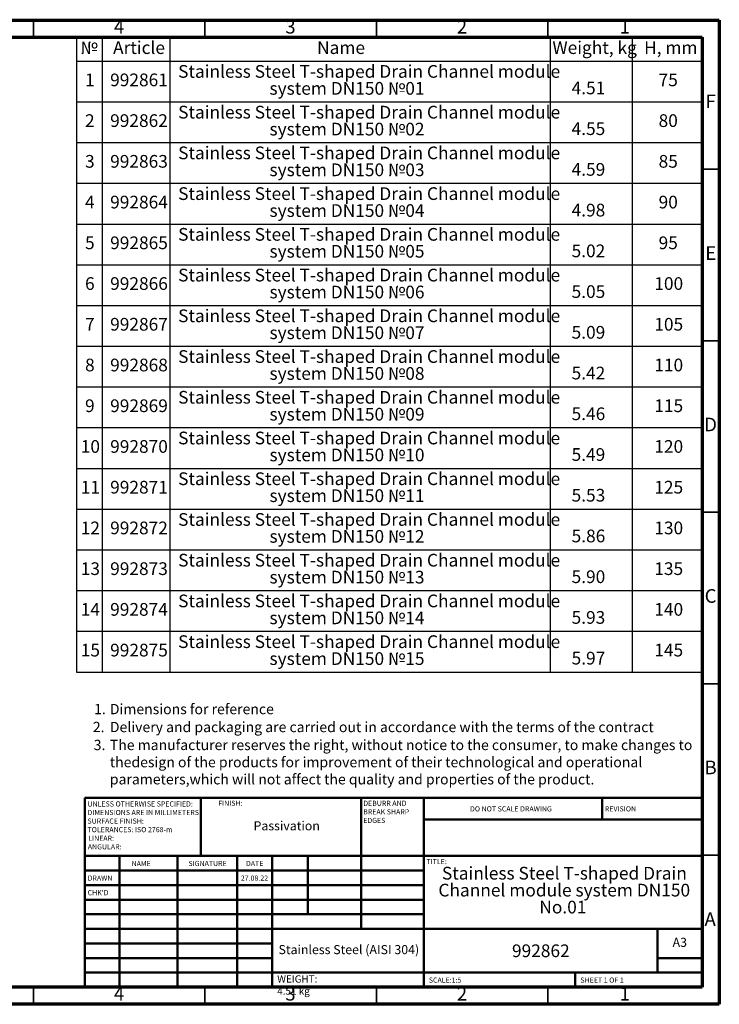
# Model space of a CAD drawing. Units: millimetres. Extents: x 15 to 415, y 5 to 292.
# Drawn here: x 211 to 415, y 5 to 292 of the extents above; entities that cross this region are included whole.
import ezdxf

# ---------------------------------------------------------------- set-up
doc = ezdxf.new("R2010")
doc.units = ezdxf.units.MM
doc.linetypes.add('SLD-Сплошная', pattern=[0])
doc.layers.add('FORMAT', color=7, linetype='Continuous')
doc.layers.add('ТЕКСТ', color=179, linetype='Continuous')
doc.styles.add('SLDTEXTSTYLE0', font='TXT', dxfattribs={"width": 0.7})
doc.styles.add('SLDTEXTSTYLE1', font='TXT', dxfattribs={"width": 0.75})
doc.styles.add('SLDTEXTSTYLE2', font='TXT', dxfattribs={"width": 0.7, "bigfont": 'bigfont'})
doc.styles.add('SLDTEXTSTYLE3', font='TXT', dxfattribs={"width": 0.65})

msp = doc.modelspace()

# ---------------------------------------------------------------- linework, layer by layer
at = {"color": 7, "linetype": 'Continuous', "lineweight": 70}
for p, q in [((15, 292), (415, 292)), ((415, 292), (415, 5)), ((20, 287), (410, 287)), ((410, 287), (410, 10)), ((410, 10), (20, 10)), ((415, 5), (15, 5))]:
    msp.add_line(p, q, dxfattribs=at)
at = {"color": 7, "linetype": 'Continuous', "lineweight": 35}
for p, q in [((215, 292.001), (215, 287)), ((215, 287), (215, 292)), ((265, 287), (265, 292)), ((315, 287), (315, 292)), ((365, 287), (365, 292)), ((410, 248.5), (415, 248.5)), ((410, 198.5), (415, 198.5)), ((410, 148.5), (415, 148.5)), ((415.001, 148.5), (410, 148.5)), ((410, 98.5), (415, 98.5)), ((410, 48.5), (415, 48.5)), ((215, 10), (215, 5)), ((215, 4.999), (215, 10)), ((265, 10), (265, 5)), ((315, 10), (315, 5)), ((365, 10), (365, 5))]:
    msp.add_line(p, q, dxfattribs=at)
at = {"color": 7, "linetype": 'Continuous', "lineweight": 50}
for p, q in [((230, 65.25), (410, 65.25)), ((230, 65.25), (230, 10)), ((263.8, 48.25), (263.8, 65.25)), ((310.6, 65.25), (310.6, 27)), ((328.8, 65.25), (328.8, 10)), ((380.8, 58.875), (380.8, 65.25)), ((410, 58.875), (328.8, 58.875)), ((410, 48.25), (230, 48.25)), ((256.991, 48.25), (256.991, 10)), ((274.399, 48.25), (274.399, 10)), ((284.6, 10), (284.6, 48.25)), ((295, 31.25), (295, 48.25)), ((328.8, 44), (230, 44)), ((328.8, 39.75), (230, 39.75)), ((328.8, 35.5), (230, 35.5)), ((328.8, 31.25), (230, 31.25)), ((284.6, 27), (230, 27)), ((284.6, 27), (410, 27)), ((397, 14.25), (397, 27)), ((284.6, 22.75), (230, 22.75)), ((284.6, 18.5), (230, 18.5)), ((410, 18.5), (397, 18.5)), ((230, 14.25), (410, 14.25)), ((373, 10), (373, 14.25))]:
    msp.add_line(p, q, dxfattribs=at)
at = {"color": 7, "linetype": 'SLD-Сплошная', "lineweight": 50}
msp.add_line((240.075, 48.25), (240.075, 10), dxfattribs=at)
at = {"layer": 'FORMAT', "color": 0}
for p, q in [((227.603, 287), (227.603, 280.061)), ((227.603, 287), (235.012, 287)), ((235.012, 287), (235.012, 280.061)), ((235.012, 287), (254.764, 287)), ((254.764, 287), (254.764, 280.061)), ((254.764, 287), (352.916, 287)), ((254.764, 287), (359.939, 287)), ((359.939, 287), (389.61, 287)), ((365.721, 287), (365.686, 101.894)), ((389.61, 287), (389.61, 280.061)), ((389.61, 287), (410, 287)), ((410, 287), (410, 280.061)), ((227.603, 280.061), (235.012, 280.061)), ((227.603, 280.061), (227.603, 268.183)), ((235.012, 280.061), (254.764, 280.061)), ((235.012, 280.061), (235.012, 268.183)), ((254.764, 280.061), (254.764, 268.183)), ((254.764, 280.061), (359.939, 280.061)), ((359.939, 280.061), (389.61, 280.061)), ((389.61, 280.061), (410, 280.061)), ((389.61, 280.061), (389.61, 268.183)), ((410, 280.061), (410, 268.183)), ((227.603, 268.183), (227.603, 256.306)), ((227.603, 268.183), (235.012, 268.183)), ((235.012, 268.183), (235.012, 256.306)), ((235.012, 268.183), (254.764, 268.183)), ((254.764, 268.183), (254.764, 256.306)), ((254.764, 268.183), (359.939, 268.183)), ((359.939, 268.183), (389.61, 268.183)), ((389.61, 268.183), (389.61, 256.306)), ((389.61, 268.183), (410, 268.183)), ((410, 268.183), (410, 256.306)), ((227.603, 256.306), (227.603, 244.428)), ((227.603, 256.306), (235.012, 256.306)), ((235.012, 256.306), (235.012, 244.428)), ((235.012, 256.306), (254.764, 256.306)), ((254.764, 256.306), (254.764, 244.428)), ((254.764, 256.306), (359.939, 256.306)), ((359.939, 256.306), (389.61, 256.306)), ((389.61, 256.306), (389.61, 244.428)), ((389.61, 256.306), (410, 256.306)), ((410, 256.306), (410, 244.428)), ((227.603, 244.428), (227.603, 232.55)), ((227.603, 244.428), (235.012, 244.428)), ((235.012, 244.428), (235.012, 232.55)), ((235.012, 244.428), (254.764, 244.428)), ((254.764, 244.428), (254.764, 232.55)), ((254.764, 244.428), (359.939, 244.428)), ((359.939, 244.428), (389.61, 244.428)), ((389.61, 244.428), (389.61, 232.55)), ((389.61, 244.428), (410, 244.428)), ((410, 244.428), (410, 232.55)), ((227.603, 232.55), (227.603, 220.672)), ((227.603, 232.55), (235.012, 232.55)), ((235.012, 232.55), (235.012, 220.672)), ((235.012, 232.55), (254.764, 232.55)), ((254.764, 232.55), (254.764, 220.672)), ((254.764, 232.55), (359.939, 232.55)), ((359.939, 232.55), (389.61, 232.55)), ((389.61, 232.55), (389.61, 220.672)), ((389.61, 232.55), (410, 232.55)), ((410, 232.55), (410, 220.672)), ((227.603, 220.672), (227.603, 208.794)), ((227.603, 220.672), (235.012, 220.672)), ((235.012, 220.672), (235.012, 208.794)), ((235.012, 220.672), (254.764, 220.672)), ((254.764, 220.672), (254.764, 208.794)), ((254.764, 220.672), (360.926, 220.672)), ((359.939, 220.672), (389.61, 220.672)), ((389.61, 220.672), (389.61, 208.794)), ((389.61, 220.672), (410, 220.672)), ((410, 220.672), (410, 208.794)), ((227.603, 208.794), (227.603, 196.917)), ((227.603, 208.794), (235.012, 208.794)), ((235.012, 208.794), (235.012, 196.917)), ((235.012, 208.794), (254.764, 208.794)), ((254.764, 208.794), (254.764, 196.917)), ((254.764, 208.794), (359.939, 208.794)), ((359.939, 208.794), (389.61, 208.794)), ((389.61, 208.794), (389.61, 196.917)), ((389.61, 208.794), (410, 208.794)), ((410, 208.794), (410, 196.917)), ((227.603, 196.917), (227.603, 185.039)), ((227.603, 196.917), (235.012, 196.917)), ((235.012, 196.917), (235.012, 185.039)), ((235.012, 196.917), (254.764, 196.917)), ((254.764, 196.917), (254.764, 185.039)), ((254.764, 196.917), (359.939, 196.917)), ((359.939, 196.917), (389.61, 196.917)), ((389.61, 196.917), (389.61, 185.039)), ((389.61, 196.917), (410, 196.917)), ((410, 196.917), (410, 185.039)), ((227.603, 185.039), (227.603, 173.161)), ((227.603, 185.039), (235.012, 185.039)), ((235.012, 185.039), (235.012, 173.161)), ((235.012, 185.039), (254.764, 185.039)), ((254.764, 185.039), (254.764, 173.161)), ((254.764, 185.039), (359.939, 185.039)), ((359.939, 185.039), (389.61, 185.039)), ((389.61, 185.039), (389.61, 173.161)), ((389.61, 185.039), (410, 185.039)), ((410, 185.039), (410, 173.161)), ((227.603, 173.161), (227.603, 161.283)), ((227.603, 173.161), (235.012, 173.161)), ((235.012, 173.161), (235.012, 161.283)), ((235.012, 173.161), (254.764, 173.161)), ((254.764, 173.161), (254.764, 161.283)), ((254.764, 173.161), (359.939, 173.161)), ((359.939, 173.161), (389.61, 173.161)), ((389.61, 173.161), (389.61, 161.283)), ((389.61, 173.161), (410, 173.161)), ((410, 173.161), (410, 161.283)), ((227.603, 161.283), (227.603, 149.406)), ((227.603, 161.283), (235.012, 161.283)), ((235.012, 161.283), (235.012, 149.406)), ((235.012, 161.283), (254.764, 161.283)), ((254.764, 161.283), (254.764, 149.406)), ((254.764, 161.283), (359.939, 161.283)), ((359.939, 161.283), (389.61, 161.283)), ((389.61, 161.283), (389.61, 149.406)), ((389.61, 161.283), (410, 161.283)), ((410, 161.283), (410, 149.406)), ((227.603, 149.406), (227.603, 137.528)), ((227.603, 149.406), (235.012, 149.406)), ((235.012, 149.406), (235.012, 137.528)), ((235.012, 149.406), (254.764, 149.406)), ((254.764, 149.406), (254.764, 137.528)), ((254.764, 149.406), (359.939, 149.406)), ((359.939, 149.406), (389.61, 149.406)), ((389.61, 149.406), (389.61, 137.528)), ((389.61, 149.406), (410, 149.406)), ((410, 149.406), (410, 137.528)), ((227.603, 137.528), (227.603, 125.65)), ((227.603, 137.528), (235.012, 137.528)), ((235.012, 137.528), (235.012, 125.65)), ((235.012, 137.528), (254.764, 137.528)), ((254.764, 137.528), (254.764, 125.65)), ((254.764, 137.528), (359.939, 137.528)), ((359.939, 137.528), (389.61, 137.528)), ((389.61, 137.528), (389.61, 125.65)), ((389.61, 137.528), (410, 137.528)), ((410, 137.528), (410, 125.65)), ((227.603, 125.65), (227.603, 113.772)), ((227.603, 125.65), (235.012, 125.65)), ((235.012, 125.65), (235.012, 113.772)), ((235.012, 125.65), (254.764, 125.65)), ((254.764, 125.65), (254.764, 113.772)), ((254.764, 125.65), (359.939, 125.65)), ((359.939, 125.65), (389.61, 125.65)), ((389.61, 125.65), (389.61, 113.772)), ((389.61, 125.65), (410, 125.65)), ((410, 125.65), (410, 113.772)), ((227.603, 113.772), (227.603, 101.894)), ((227.603, 113.772), (235.012, 113.772)), ((235.012, 113.772), (235.012, 101.894)), ((235.012, 113.772), (254.764, 113.772)), ((254.764, 113.772), (254.764, 101.894)), ((254.764, 113.772), (359.939, 113.772)), ((359.939, 113.772), (389.61, 113.772)), ((389.61, 113.772), (389.61, 101.894)), ((389.61, 113.772), (410, 113.772)), ((410, 113.772), (410, 101.894)), ((227.603, 101.894), (235.012, 101.894)), ((235.012, 101.894), (254.764, 101.894)), ((254.764, 101.894), (359.939, 101.894)), ((359.939, 101.894), (389.61, 101.894)), ((389.61, 101.894), (410, 101.894))]:
    msp.add_line(p, q, dxfattribs=at)
at = {"layer": 'ТЕКСТ', "lineweight": 18}
msp.add_line((328.8, 14.25), (328.8, 10), dxfattribs=at)

# ---------------------------------------------------------------- texts
at = {"color": 7, "linetype": 'Continuous', "lineweight": 0}
for s, insert, char_height, attachment_point, style in [('4', (239.96, 292.06), 3.969, 2, 'SLDTEXTSTYLE1'), ('3', (289.96, 292.06), 3.969, 2, 'SLDTEXTSTYLE1'), ('2', (339.96, 292.06), 3.969, 2, 'SLDTEXTSTYLE1'), ('1', (387.46, 292.06), 3.969, 2, 'SLDTEXTSTYLE1'), ('F', (412.458, 270.31), 3.969, 2, 'SLDTEXTSTYLE1'), ('E', (412.508, 226.06), 3.969, 2, 'SLDTEXTSTYLE1'), ('D', (412.453, 176.06), 3.969, 2, 'SLDTEXTSTYLE1'), ('C', (412.459, 126.06), 3.969, 2, 'SLDTEXTSTYLE1'), ('B', (412.471, 76.06), 3.969, 2, 'SLDTEXTSTYLE1'), ('TITLE:', (329.6, 47.384), 1.5, 1, 'SLDTEXTSTYLE0'), ('A', (412.34, 31.81), 3.969, 2, 'SLDTEXTSTYLE1'), ('{\\fTimes New Roman|b0|i0|c0|p18;\\W1;WEIGHT: 4.51 kg}', (286.1, 13.444), 2.11667, 1, 'SLDTEXTSTYLE0'), ('4', (239.96, 10.06), 3.969, 2, 'SLDTEXTSTYLE1'), ('3', (289.96, 10.06), 3.969, 2, 'SLDTEXTSTYLE1'), ('2', (339.96, 10.06), 3.969, 2, 'SLDTEXTSTYLE1'), ('1', (387.46, 10.06), 3.969, 2, 'SLDTEXTSTYLE1')]:
    msp.add_mtext(s, dxfattribs=dict(at, insert=insert, char_height=char_height, attachment_point=attachment_point, style=style))
at = {"color": 0, "linetype": 'Continuous', "lineweight": 0}
for s, insert, char_height, width, attachment_point, style in [('{\\fTimes New Roman|b0|i0|c0|p18;\\W1;\\C7;UNLESS OTHERWISE SPECIFIED:}', (230.772, 64.183), 1.5, 34.45655, 1, 'SLDTEXTSTYLE0'), ('{\\fTimes New Roman|b0|i0|c0|p18;\\W1;\\C7;DEBURR AND}', (311.17, 64.376), 1.5, 15.35257, 1, 'SLDTEXTSTYLE0'), ('{\\fTimes New Roman|b0|i0|c0|p18;\\W1;\\C7;DIMENSIONS ARE IN MILLIMETERS}', (230.772, 61.683), 1.5, 41.82317, 1, 'SLDTEXTSTYLE0'), ('{\\fTimes New Roman|b0|i0|c0|p18;\\W1;\\C7;BREAK SHARP}', (311.17, 61.876), 1.5, 17.27234, 1, 'SLDTEXTSTYLE0'), ('{\\fTimes New Roman|b0|i0|c0|p18;\\W1;\\C7;SURFACE FINISH:}', (230.772, 59.183), 1.5, 21.13996, 1, 'SLDTEXTSTYLE0'), ('{\\fTimes New Roman|b0|i0|c0|p18;\\W1;\\C7;EDGES}', (311.17, 59.376), 1.5, 7.35688, 1, 'SLDTEXTSTYLE0'), ('{\\fTimes New Roman|b0|i0|c0|p18;\\W1;\\C7;TOLERANCES: ISO 2768-m}', (230.772, 56.683), 1.5, 28.56671, 1, 'SLDTEXTSTYLE0'), ('{\\fTimes New Roman|b0|i0|c0|p18;\\W1;\\C7;ANGULAR:}', (230.863, 51.683), 1.5, 8.49087, 1, 'SLDTEXTSTYLE0'), ('{\\fTimes New Roman|b0|i0|c0|p18;\\W1;\\C7;LINEAR:}', (230.996, 54.183), 1.5, 8.36076, 1, 'SLDTEXTSTYLE0'), ('{\\fTimes New Roman|b0|i0|c0|p18;\\W1;\\C7;Stainless Steel T-shaped Drain}', (369.833, 45.086), 3.70417, 73.86399, 2, 'SLDTEXTSTYLE0'), ('{\\fTimes New Roman|b0|i0|c0|p18;\\W1;\\C7;Channel module system DN150}', (369.79, 40.147), 3.70417, 78.71427, 2, 'SLDTEXTSTYLE0'), ('{\\fTimes New Roman|b0|i0|c0|p18;\\W1;\\C7;No.\\fTimes New Roman|b0|i0|c128|p18;01}', (369.391, 35.208), 3.70417, 17.10279, 2, 'SLDTEXTSTYLE2')]:
    msp.add_mtext(s, dxfattribs=dict(at, insert=insert, char_height=char_height, width=width, attachment_point=attachment_point, style=style))
at = {"color": 7, "linetype": 'Continuous', "lineweight": 0}
for s, insert, char_height, width, attachment_point, style in [('{\\fTimes New Roman|b0|i0|c0|p18;\\W1;FINISH:}', (268.886, 64.384), 1.5, 8.08904, 1, 'SLDTEXTSTYLE0'), ('{\\fTimes New Roman|b0|i0|c0|p18;\\W1;DO NOT SCALE DRAWING}', (354.23, 62.742), 1.5, 28.0869, 2, 'SLDTEXTSTYLE0'), ('{\\fTimes New Roman|b0|i0|c0|p18;\\W1;Passivation}', (288.859, 58.382), 2.64583, 21.18532, 2, 'SLDTEXTSTYLE0'), ('{\\fTimes New Roman|b0|i0|c0|p18;\\W1;NAME} ', (246.414, 46.808), 1.5, 17.11659, 2, 'SLDTEXTSTYLE0'), ('{\\fTimes New Roman|b0|i0|c0|p18;\\W1;SIGNATURE} ', (265.785, 46.816), 1.5, 11.73438, 2, 'SLDTEXTSTYLE0'), ('{\\fTimes New Roman|b0|i0|c0|p18;\\W1;DATE}', (279.502, 46.82), 1.5, 7.08945, 2, 'SLDTEXTSTYLE0'), ('{\\fTimes New Roman|b0|i0|c0|p18;\\W1;DRAWN}', (230.8, 42.561), 1.5, 6.9661, 1, 'SLDTEXTSTYLE2'), ('{\\fTimes New Roman|b0|i0|c0|p18;\\W1;27.08.22}', (279.463, 42.551), 1.4986, 9.79054, 2, 'SLDTEXTSTYLE1'), ("{\\fTimes New Roman|b0|i0|c0|p18;\\W1;CHK'D}", (230.806, 38.295), 1.5, 8.16007, 1, 'SLDTEXTSTYLE0'), ('{\\fTimes New Roman|b0|i0|c0|p18;\\W1;A3}', (403.477, 24.396), 2.64583, 10.73538, 2, 'SLDTEXTSTYLE0'), ('{\\fTimes New Roman|b0|i0|c0|p18;\\W1;Stainless Steel (AISI 304)}', (306.977, 22.274), 2.64583, 43.87583, 2, 'SLDTEXTSTYLE0'), ('{\\fTimes New Roman|b0|i0|c0|p18;\\W1;992862}', (362.961, 22.46), 3.70417, 17.00025, 2, 'SLDTEXTSTYLE0'), ('{\\fTimes New Roman|b0|i0|c0|p18;\\W1;SCALE:1:5}', (330.3, 12.809), 1.5, 7.90394, 1, 'SLDTEXTSTYLE0'), ('{\\fTimes New Roman|b0|i0|c0|p18;\\W1;SHEET 1 OF 1}', (374.5, 12.81), 1.5, 16.70331, 1, 'SLDTEXTSTYLE3')]:
    msp.add_mtext(s, dxfattribs=dict(at, insert=insert, char_height=char_height, width=width, attachment_point=attachment_point, style=style))
at = {"layer": 'FORMAT', "color": 0, "attachment_point": 1}
for s, insert, char_height, style in [('№', (228.735, 285.836), 3.704, 'SLDTEXTSTYLE2'), ('Article', (238.224, 285.836), 3.7042, 'SLDTEXTSTYLE0'), ('Name', (297.714, 285.836), 3.7042, 'SLDTEXTSTYLE0'), ('Weight, kg', (366.341, 285.836), 3.7042, 'SLDTEXTSTYLE0'), ('H, mm', (393.079, 285.836), 3.7042, 'SLDTEXTSTYLE0'), ('Stainless Steel T-shaped Drain Channel module', (257.194, 278.897), 3.70417, 'SLDTEXTSTYLE0'), ('1', (230.056, 276.428), 3.704, 'SLDTEXTSTYLE0'), ('992861', (237.377, 276.428), 3.7042, 'SLDTEXTSTYLE0'), ('75', (397.301, 276.428), 3.7042, 'SLDTEXTSTYLE0'), ('system DN150 №01', (283.84, 273.958), 3.70417, 'SLDTEXTSTYLE2'), ('4.51', (371.932, 274.082), 3.7042, 'SLDTEXTSTYLE0'), ('Stainless Steel T-shaped Drain Channel module', (257.194, 267.019), 3.70417, 'SLDTEXTSTYLE0'), ('2', (230.056, 264.55), 3.704, 'SLDTEXTSTYLE0'), ('992862', (237.377, 264.55), 3.7042, 'SLDTEXTSTYLE0'), ('80', (397.301, 264.55), 3.7042, 'SLDTEXTSTYLE0'), ('system DN150 №02', (283.84, 262.08), 3.70417, 'SLDTEXTSTYLE2'), ('4.55', (371.932, 262.204), 3.7042, 'SLDTEXTSTYLE0'), ('3', (230.056, 252.672), 3.704, 'SLDTEXTSTYLE0'), ('992863', (237.377, 252.672), 3.7042, 'SLDTEXTSTYLE0'), ('Stainless Steel T-shaped Drain Channel module', (257.194, 255.142), 3.70417, 'SLDTEXTSTYLE0'), ('85', (397.301, 252.672), 3.7042, 'SLDTEXTSTYLE0'), ('system DN150 №03', (283.84, 250.203), 3.70417, 'SLDTEXTSTYLE2'), ('4.59', (371.932, 250.327), 3.7042, 'SLDTEXTSTYLE0'), ('Stainless Steel T-shaped Drain Channel module', (257.194, 243.264), 3.70417, 'SLDTEXTSTYLE0'), ('4', (230.056, 240.794), 3.704, 'SLDTEXTSTYLE0'), ('992864', (237.377, 240.794), 3.7042, 'SLDTEXTSTYLE0'), ('system DN150 №04', (283.84, 238.325), 3.70417, 'SLDTEXTSTYLE2'), ('4.98', (371.932, 238.449), 3.7042, 'SLDTEXTSTYLE0'), ('90', (397.301, 240.794), 3.7042, 'SLDTEXTSTYLE0'), ('Stainless Steel T-shaped Drain Channel module', (257.194, 231.386), 3.70417, 'SLDTEXTSTYLE0'), ('5', (230.056, 228.917), 3.704, 'SLDTEXTSTYLE0'), ('992865', (237.377, 228.917), 3.7042, 'SLDTEXTSTYLE0'), ('95', (397.301, 228.917), 3.7042, 'SLDTEXTSTYLE0'), ('system DN150 №05', (283.84, 226.447), 3.70417, 'SLDTEXTSTYLE2'), ('5.02', (371.932, 226.571), 3.7042, 'SLDTEXTSTYLE0'), ('Stainless Steel T-shaped Drain Channel module', (257.194, 219.508), 3.70417, 'SLDTEXTSTYLE0'), ('6', (230.056, 217.039), 3.704, 'SLDTEXTSTYLE0'), ('992866', (237.377, 217.039), 3.7042, 'SLDTEXTSTYLE0'), ('100', (396.049, 217.039), 3.7042, 'SLDTEXTSTYLE0'), ('system DN150 №06', (283.84, 214.569), 3.70417, 'SLDTEXTSTYLE2'), ('5.05', (371.932, 214.693), 3.7042, 'SLDTEXTSTYLE0'), ('Stainless Steel T-shaped Drain Channel module', (257.194, 207.63), 3.70417, 'SLDTEXTSTYLE0'), ('7', (230.056, 205.161), 3.704, 'SLDTEXTSTYLE0'), ('992867', (237.377, 205.161), 3.7042, 'SLDTEXTSTYLE0'), ('105', (396.049, 205.161), 3.7042, 'SLDTEXTSTYLE0'), ('system DN150 №07', (283.84, 202.692), 3.70417, 'SLDTEXTSTYLE2'), ('5.09', (371.932, 202.816), 3.7042, 'SLDTEXTSTYLE0'), ('Stainless Steel T-shaped Drain Channel module', (257.194, 195.753), 3.70417, 'SLDTEXTSTYLE0'), ('8', (230.056, 193.283), 3.704, 'SLDTEXTSTYLE0'), ('992868', (237.377, 193.283), 3.7042, 'SLDTEXTSTYLE0'), ('110', (396.049, 193.283), 3.7042, 'SLDTEXTSTYLE0'), ('system DN150 №08', (283.84, 190.814), 3.70417, 'SLDTEXTSTYLE2'), ('5.42', (371.932, 190.938), 3.7042, 'SLDTEXTSTYLE0'), ('Stainless Steel T-shaped Drain Channel module', (257.194, 183.875), 3.70417, 'SLDTEXTSTYLE0'), ('9', (230.056, 181.405), 3.704, 'SLDTEXTSTYLE0'), ('992869', (237.377, 181.405), 3.7042, 'SLDTEXTSTYLE0'), ('115', (396.049, 181.405), 3.7042, 'SLDTEXTSTYLE0'), ('system DN150 №09', (283.84, 178.936), 3.70417, 'SLDTEXTSTYLE2'), ('5.46', (371.932, 179.06), 3.7042, 'SLDTEXTSTYLE0'), ('Stainless Steel T-shaped Drain Channel module', (257.194, 171.997), 3.70417, 'SLDTEXTSTYLE0'), ('10', (228.804, 169.528), 3.7042, 'SLDTEXTSTYLE0'), ('992870', (237.377, 169.528), 3.7042, 'SLDTEXTSTYLE0'), ('120', (396.049, 169.528), 3.7042, 'SLDTEXTSTYLE0'), ('system DN150 №10', (283.84, 167.058), 3.70417, 'SLDTEXTSTYLE2'), ('5.49', (371.932, 167.182), 3.7042, 'SLDTEXTSTYLE0'), ('Stainless Steel T-shaped Drain Channel module', (257.194, 160.119), 3.70417, 'SLDTEXTSTYLE0'), ('11', (228.804, 157.65), 3.7042, 'SLDTEXTSTYLE0'), ('992871', (237.377, 157.65), 3.7042, 'SLDTEXTSTYLE0'), ('system DN150 №11', (283.84, 155.18), 3.70417, 'SLDTEXTSTYLE2'), ('5.53', (371.932, 155.304), 3.7042, 'SLDTEXTSTYLE0'), ('125', (396.049, 157.65), 3.7042, 'SLDTEXTSTYLE0'), ('Stainless Steel T-shaped Drain Channel module', (257.194, 148.242), 3.70417, 'SLDTEXTSTYLE0'), ('12', (228.804, 145.772), 3.7042, 'SLDTEXTSTYLE0'), ('992872', (237.377, 145.772), 3.7042, 'SLDTEXTSTYLE0'), ('130', (396.049, 145.772), 3.7042, 'SLDTEXTSTYLE0'), ('system DN150 №12', (283.84, 143.303), 3.70417, 'SLDTEXTSTYLE2'), ('5.86', (371.932, 143.427), 3.7042, 'SLDTEXTSTYLE0'), ('Stainless Steel T-shaped Drain Channel module', (257.194, 136.364), 3.70417, 'SLDTEXTSTYLE0'), ('13', (228.804, 133.894), 3.7042, 'SLDTEXTSTYLE0'), ('992873', (237.377, 133.894), 3.7042, 'SLDTEXTSTYLE0'), ('135', (396.049, 133.894), 3.7042, 'SLDTEXTSTYLE0'), ('system DN150 №13', (283.84, 131.425), 3.70417, 'SLDTEXTSTYLE2'), ('5.90', (371.932, 131.549), 3.7042, 'SLDTEXTSTYLE0'), ('Stainless Steel T-shaped Drain Channel module', (257.194, 124.486), 3.70417, 'SLDTEXTSTYLE0'), ('14', (228.804, 122.017), 3.7042, 'SLDTEXTSTYLE0'), ('992874', (237.377, 122.017), 3.7042, 'SLDTEXTSTYLE0'), ('140', (396.049, 122.017), 3.7042, 'SLDTEXTSTYLE0'), ('system DN150 №14', (283.84, 119.547), 3.70417, 'SLDTEXTSTYLE2'), ('5.93', (371.932, 119.671), 3.7042, 'SLDTEXTSTYLE0'), ('Stainless Steel T-shaped Drain Channel module', (257.194, 112.608), 3.70417, 'SLDTEXTSTYLE0'), ('15', (228.804, 110.139), 3.7042, 'SLDTEXTSTYLE0'), ('992875', (237.377, 110.139), 3.7042, 'SLDTEXTSTYLE0'), ('145', (396.049, 110.139), 3.7042, 'SLDTEXTSTYLE0'), ('system DN150 №15', (283.84, 107.669), 3.70417, 'SLDTEXTSTYLE2'), ('5.97', (371.932, 107.793), 3.7042, 'SLDTEXTSTYLE0')]:
    msp.add_mtext(s, dxfattribs=dict(at, insert=insert, char_height=char_height, style=style))
at = {"layer": 'FORMAT', "color": 0, "char_height": 3, "attachment_point": 1, "style": 'SLDTEXTSTYLE0'}
for s, insert, width in [('{\\fTimes New Roman|b0|i0|c0|p18;\\W1;\\C7;1.}', (232.688, 92.594), 3.74223), ('{\\fTimes New Roman|b0|i0|c0|p18;\\W1;\\C7;Dimensions for reference}', (237.291, 92.594), 48.22656), ('{\\fTimes New Roman|b0|i0|c0|p18;\\W1;\\C7;2.}', (232.333, 87.361), 3.62882), ('{\\fTimes New Roman|b0|i0|c0|p18;\\W1;\\C7;Delivery and packaging are carried out in accordance with the terms of the contract}', (237.291, 87.361), 168.21699), ('{\\fTimes New Roman|b0|i0|c0|p18;\\W1;\\C7;3.}', (232.581, 82.128), 4.53603), ('{\\fTimes New Roman|b0|i0|c0|p18;\\W1;\\C7;The manufacturer reserves the right, without notice to the consumer, to make changes} {\\fTimes New Roman|b0|i0|c0|p18;\\W1;\\C7;to thedesign of the products for improvement of their technological and operational parameters,which will not affect the quality and properties of the product.}', (237.291, 82.128), 171.44187)]:
    msp.add_mtext(s, dxfattribs=dict(at, insert=insert, width=width))
at = {"layer": 'FORMAT', "insert": (381.637, 62.743), "char_height": 1.5, "width": 9.70678, "attachment_point": 1, "style": 'SLDTEXTSTYLE0'}
msp.add_mtext('{\\fTimes New Roman|b0|i0|c0|p18;\\W1;\\C7;REVISION}', dxfattribs=at)

doc.saveas('drawing.dxf')
